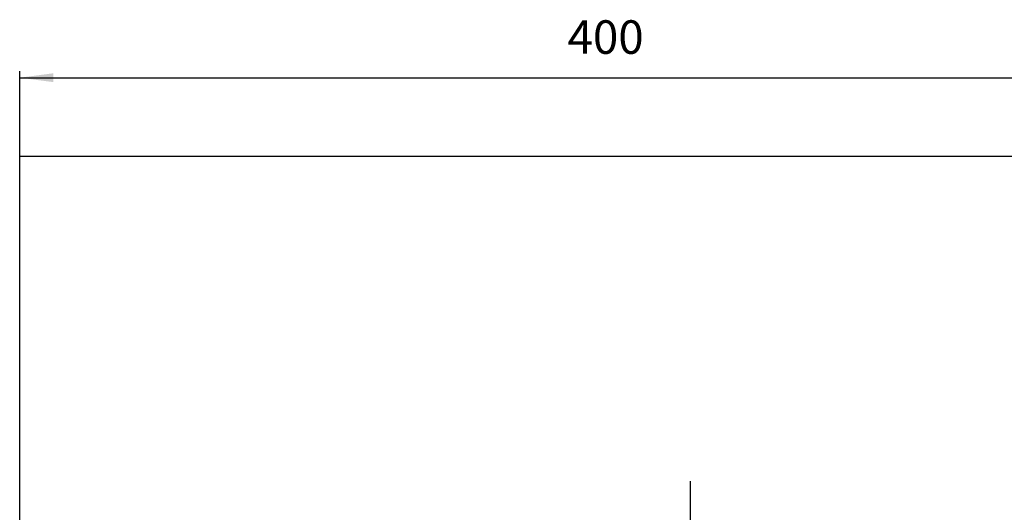
# Model space of a CAD drawing. Units: millimetres. Extents: x -120 to 377, y -142 to 676.
# Drawn here: x -120 to 174, y 152 to 299 of the extents above; entities that cross this region are included whole.
import ezdxf

# ---------------------------------------------------------------- set-up
doc = ezdxf.new("R2010")
doc.units = ezdxf.units.MM
doc.linetypes.add('DOT_CENTER', pattern=[14, 12, -1, 0, -1])
doc.layers.add('1', color=7, linetype='Continuous')
doc.styles.add('CONVERTER_11', font='txt.shx', dxfattribs={"width": 0.9})
doc.dimstyles.new('ME10_DIM_10', dxfattribs={"dimtxt": 10, "dimasz": 10, "dimexe": 2, "dimexo": 0, "dimgap": 4, "dimtad": 1, "dimdsep": 46, "dimtxsty": 'CONVERTER_11', "dimsah": 1, "dimcen": 0.09, "dimclrd": 4, "dimclre": 4, "dimclrt": 1, "dimadec": 0, "dimazin": 0, "dimtfac": 1, "dimtdec": 4, "dimtix": 1, "dimtmove": 0, "dimatfit": 3, "dimfxl": 1, "dimtolj": 1, "dimtzin": 0, "dimarcsym": 0})

# ---------------------------------------------------------------- blocks, each defined once
blk = doc.blocks.new('Artikel-HL541-Dichtvlies__5', base_point=(-120, -142))
at = {"color": 7, "linetype": 'Continuous'}
for p, q in [((-120, -142), (-120, 258)), ((-120, 258), (280, 258))]:
    blk.add_line(p, q, dxfattribs=at)
blk = doc.blocks.new('Artikel-HL541-Dichtmanschette-TPE__6', base_point=(-13.72, -35.72))
at = {"layer": '1', "color": 2, "linetype": 'DOT_CENTER'}
blk.add_line((80, 161.1), (80, -45.1), dxfattribs=at)
blk = doc.blocks.new('Artikel-HL541-Dichtmanschette-11544__7', base_point=(-120, -142))
for name, p in [('Artikel-HL541-Dichtvlies__5', (-120, -142)), ('Artikel-HL541-Dichtmanschette-TPE__6', (-13.72, -35.72))]:
    blk.add_blockref(name, p)
blk = doc.blocks.new('HL541-WEB-Zeichnung__8', base_point=(-120, -142))
blk.add_blockref('Artikel-HL541-Dichtmanschette-11544__7', (-120, -142))
blk = doc.blocks.new('*D49')
at = {"layer": '1', "color": 4, "linetype": 'Continuous'}
for p, q in [((-120, 258), (-120, 283.41)), ((280, 258), (280, 283.41)), ((-120, 281.41), (280, 281.41))]:
    blk.add_line(p, q, dxfattribs=at)
at = {"layer": '1', "color": 4}
for points in [[(-110, 282.73), (-110, 280.1), (-120, 281.41)], [(270, 280.1), (270, 282.73), (280, 281.41)]]:
    blk.add_solid(points, dxfattribs=at)
at = {"layer": '1', "color": 1, "insert": (43.46, 285.41), "char_height": 10, "attachment_point": 7, "rotation": 0.0001, "line_spacing_factor": 0.60024, "style": 'CONVERTER_11'}
blk.add_mtext('400', dxfattribs=at)
blk = doc.blocks.new('Drfsicht2', base_point=(86, 58))
blk.add_blockref('HL541-WEB-Zeichnung__8', (-120, -142))
at = {"layer": '1'}
dim = blk.add_linear_dim(base=(-120, 281.414), p1=(280, 258), p2=(-120, 258), dimstyle='ME10_DIM_10', dxfattribs=at)
dim.commit()
dim.dimension.update_dxf_attribs({"geometry": '*D49', "text_midpoint": (55.464, 290.414), "text_rotation": 0.00014})

msp = doc.modelspace()

# ---------------------------------------------------------------- block references
msp.add_blockref('Drfsicht2', (86, 58))

doc.saveas('drawing.dxf')
